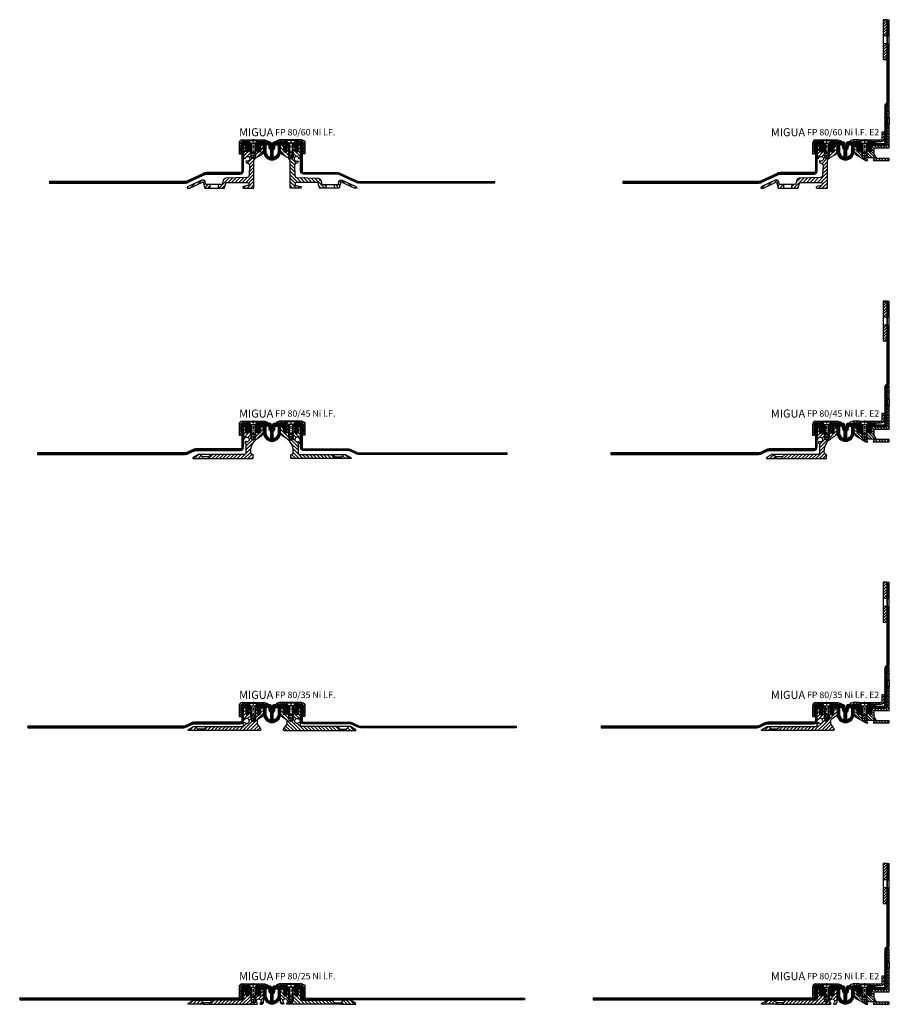
# Model space of a CAD drawing. Units: millimetres. Extents: x 0 to 2400, y 16 to 2401.
# Drawn here: x 0 to 1083, y 65 to 1290 of the extents above; entities that cross this region are included whole.
import ezdxf

# ---------------------------------------------------------------- set-up
doc = ezdxf.new("R2010")
doc.units = ezdxf.units.MM
doc.linetypes.add('CENTER', pattern=[7, 4, -1, 1, -1])
doc.layers.add('AM_0', color=7, linetype='Continuous', lineweight=50)
doc.layers.add('GEOMETRIE', color=4, linetype='Continuous')
doc.layers.add('SCHRAFFUR', color=3, linetype='Continuous')
doc.styles.add('ISO 8', font='iso8.shx', dxfattribs={"oblique": 15})
doc.styles.add('MIGUA', font='iso8.shx')
pattern_1 = [(45, (0, 0), (-2.20971, 2.20971), [])]

# ---------------------------------------------------------------- blocks, each defined once
blk = doc.blocks.new('Profilbezeichnung')
at = {"layer": 'AM_0', "style": 'MIGUA'}
blk.add_text('MIGUA', height=10, dxfattribs=at).set_placement((0, 4.5))
at = {"layer": 'AM_0', "style": 'ISO 8', "oblique": 15}
blk.add_attdef('PROFFILBEZEICHNUNG', (45, 5.5), '', height=8, dxfattribs=at)
blk = doc.blocks.new('M6X16')
at = {"layer": 'GEOMETRIE'}
for p, q in [((-7, 0), (7, 0)), ((-6, -0.5), (6, -0.5)), ((-6, -0.5), (-6, -1)), ((-6, -1), (6, -1)), ((-3, -4), (-6, -1)), ((-3, -15.5), (-3, -4)), ((-3, -4), (3, -4)), ((3, -4), (6, -1)), ((3, -15.5), (3, -4)), ((6, -0.5), (6, -1)), ((-3, -15.5), (3, -15.5))]:
    blk.add_line(p, q, dxfattribs=at)
at = {"layer": 'SCHRAFFUR', "linetype": 'CENTER'}
blk.add_line((0, 0.9), (0, -24.3), dxfattribs=at)
at = {"layer": 'SCHRAFFUR'}
for p, q in [((-2, -4), (-2, -16.5)), ((2, -4), (2, -16.5)), ((-3, -15.5), (-3, -19.5)), ((-3, -19.5), (3, -19.5)), ((-3, -19.5), (-2, -22.5)), ((-2, -16.5), (2, -16.5)), ((-2, -22.5), (2, -22.5)), ((3, -19.5), (2, -22.5)), ((3, -15.5), (3, -19.5))]:
    blk.add_line(p, q, dxfattribs=at)
blk = doc.blocks.new('NI-Kappe')
at = {"layer": 'SCHRAFFUR'}
h = blk.add_hatch(dxfattribs=at)
h.set_pattern_fill('ANSI31', color=256, scale=15, style=0)
h.set_pattern_definition([(45, (0, 0), (-1.325825, 1.325825), [])])
h.paths.add_polyline_path([(-23, 6.5), (-25.5, 4), (-16.3, 4), (-12.6, 3), (-12, 5.4), (-16, 6.5)])
h.paths.add_polyline_path([(-34.5, 4), (-37, 6.5), (-43.5, 6.5, 0.414214), (-47.5, 2.5), (-47.5, -11), (-45, -11), (-45, 2.5, -0.414214), (-43.5, 4)])
at = {"layer": 'GEOMETRIE'}
for p, q in [((-47.5, 2.5), (-47.5, -11)), ((-45, 2.5), (-45, -11)), ((-43.5, 6.5), (-37, 6.5)), ((-43.5, 4), (-34.5, 4)), ((-34.5, 4), (-37, 6.5)), ((-25.5, 4), (-23, 6.5)), ((-25.5, 4), (-16.3, 4)), ((-23, 6.5), (-16, 6.5)), ((-16.3, 4), (-12.6, 3)), ((-16, 6.5), (-12, 5.4)), ((-12, 5.4), (-12.6, 3)), ((-47.5, -11), (-45, -11))]:
    blk.add_line(p, q, dxfattribs=at)
for radius in [4, 1.5]:
    blk.add_arc((-43.5, 2.5), radius, 90, 180, dxfattribs=at)
blk = doc.blocks.new('*X5')
at = {"color": 0}
for p, q in [((218.1, 122.7), (218.8, 123.4)), ((178.4, 111.2), (180, 112.8)), ((181.3, 110.5), (184.1, 113.4)), ((185.1, 110.9), (187.6, 113.4)), ((188.7, 110.9), (190.1, 112.4)), ((202.8, 110.9), (205.3, 113.4)), ((206.3, 110.9), (208.8, 113.4)), ((209.9, 110.9), (212.4, 113.4)), ((213.4, 110.9), (215.9, 113.4)), ((216.9, 110.9), (220.6, 114.6)), ((218.1, 119.1), (220.6, 121.6)), ((218.1, 115.6), (220.6, 118.1))]:
    blk.add_line(p, q, dxfattribs=at)
blk = doc.blocks.new('NI-Kappe E2')
at = {"layer": 'GEOMETRIE'}
blk.add_lwpolyline([(29.5, 4), (13.5, 4), (16, 6.5), (29.5, 6.5, 0.414214), (31, 8), (31, 16.5), (33.5, 16.5), (33.5, 8, -0.414214)], format="xyb", close=True, dxfattribs=at)
blk.add_lwpolyline([(-8.4, 3), (-4.7, 4), (4.5, 4), (2, 6.5), (-5, 6.5), (-9, 5.4)], close=True, dxfattribs=at)
at = {"layer": 'SCHRAFFUR'}
blk.add_blockref('*X5', (-187.1, -106.9), dxfattribs=at)
blk = doc.blocks.new('E2 TP')
at = {"layer": 'SCHRAFFUR'}
h = blk.add_hatch(dxfattribs=at)
h.set_pattern_fill('ANSI31', color=256, scale=20, angle=90, style=0)
h.set_pattern_definition([(135, (-1759.533, -600.4057), (-1.767767, -1.767767), [])])
h.paths.add_polyline_path([(17.3, -11.4, -0.131652), (17, -10.4), (17, -5, -0.414214), (18.5, -3.5), (36, -3.5), (36, 26), (33.9, 26), (32.9, 25), (32.9, 1, -0.414214), (30.9, -1), (18, -1, -0.414214), (17, 0), (17, 0), (14, 0), (14, -7, -1), (10, -7), (10, 0), (8, 0), (8, -9), (8, -13), (7, -16), (5, -17.2), (5, -18), (6.8, -19), (9.3, -19), (7.7, -16.2, -0.57735), (8.1, -15.5), (16.9, -15.5, -0.57735), (17.3, -16.2), (15.8, -19), (36, -19), (36, -16.5), (21.4, -16.5, -0.267949), (19.7, -15.5)])
h.paths.add_polyline_path([(2, -9), (2, 0), (0, 0), (0, -7, -1), (-4, -7), (-4, 0), (-6, 0, 0.414214), (-8, -2), (-8, -7, 0.267949), (-5, -12.2), (5, -18), (5, -17.2), (3, -16), (2, -13)])
h.paths.add_polyline_path([(36, 50), (35.9, 50, 0.414214), (32.9, 47), (32.9, 35), (33.9, 34), (36, 34)])
at = {"layer": 'GEOMETRIE'}
blk.add_line((36, 50), (36, 50), dxfattribs=at)
blk.add_line((36, 50), (36, 50), dxfattribs=at)
at = {"layer": 'GEOMETRIE', "color": 4}
for p, q in [((32.9, 35), (32.9, 25)), ((33.9, 34), (33.9, 26)), ((36, 34), (36, 26))]:
    blk.add_line(p, q, dxfattribs=at)
at = {"layer": 'GEOMETRIE'}
for points in [[(32.9, 35), (33.9, 34), (36, 34), (36, 50), (35.9, 50, 0.414214), (32.9, 47)], [(-4, -7), (-4, 0), (-6, 0, 0.414214), (-8, -2), (-8, -7, 0.267949), (-5, -12.2), (6.8, -19), (9.3, -19), (7.7, -16.2, -0.57735), (8.1, -15.5), (16.9, -15.5, -0.57735), (17.3, -16.2), (15.8, -19), (36, -19), (36, -16.5), (21.4, -16.5, -0.267949), (19.7, -15.5), (17.3, -11.4, -0.131652), (17, -10.4), (17, -5, -0.414214), (18.5, -3.5), (36, -3.5), (36, 26), (33.9, 26), (32.9, 25), (32.9, 1, -0.414214), (30.9, -1), (18, -1, -0.414214), (17, 0), (17, 0), (14, 0), (14, -7, -1), (10, -7), (10, 0), (8, 0), (8, -9), (7, -10), (7, -16), (5, -17.2), (3, -16), (3, -10), (2, -9), (2, 0), (0, 0), (0, -7, -1)]]:
    blk.add_lwpolyline(points, format="xyb", close=True, dxfattribs=at)
blk = doc.blocks.new('FP 80 Einlage')
at = {"layer": 'SCHRAFFUR'}
h = blk.add_hatch(dxfattribs=at)
h.set_pattern_fill('NET', color=256, scale=8, angle=45, style=0)
h.set_pattern_definition([(45, (-1102.533, -600.4057), (-0.7071068, 0.7071068), []), (135, (-1102.533, -600.4057), (-0.7071068, -0.7071068), [])])
h.paths.add_polyline_path([(25, -8), (25, -1.5), (25, -1, -0.414214), (26, 0), (29, 0), (29, -1.5), (29.5, -3.4), (29, -3.4), (29, -3.8), (29.5, -5.7), (29, -5.7), (29, -6), (29.7, -7.3, 0.267949), (31, -8, 0.267949), (32.3, -7.3), (33, -6), (33, -5.7), (32.5, -5.7), (33, -3.8), (33, -3.4), (32.5, -3.4), (33, -1.5), (33, 0), (35, 0), (35, 2.5), (33.5, 4), (24.3, 4), (20.6, 3), (20.3, 4.5), (16.7, 3.5, 0.324067), (15.2, 1.7), (15, -2, -0.946037), (14, -2), (13.8, 1.7, 0.324067), (12.3, 3.5), (8.7, 4.5), (8.4, 3), (4.7, 4), (-4.5, 4), (-6, 2.5), (-6, 0), (-4, 0), (-4, -1.5), (-3.5, -3.4), (-4, -3.4), (-4, -3.8), (-3.5, -5.7), (-4, -5.7), (-4, -6), (-3.3, -7.3, 0.267949), (-2, -8, 0.267949), (-0.7, -7.3), (0, -6), (0, -5.7), (-0.5, -5.7), (0, -3.8), (0, -3.4), (-0.5, -3.4), (0, -1.5), (0, 0), (2.5, 0), (3, 0, -0.414214), (4, -1), (4, -8, 1)])
h.paths.add_polyline_path([(12.4, -15.2, -0.331679), (7, -8), (7, -5.5), (7, -3.7), (7, -0.4, -0.4883), (7.6, 0.1), (9.6, 0.1, -0.272434), (10.5, -0.4, -0.141515), (11, -2.6, 0.282862), (12.8, -5.9, -0.267949), (13, -6.3), (13, -14.7, -0.501863)], flags=16)
h.paths.add_polyline_path([(16, -14.7), (16, -6.3, -0.267949), (16.3, -5.9, 0.282862), (18, -2.6, -0.141515), (18.5, -0.4, -0.272434), (19.4, 0.1), (21.4, 0.1, -0.4883), (22, -0.4), (22, -3.7), (22, -5.5), (22, -8, -0.331679), (16.6, -15.2, -0.501863)], flags=16)
h.paths.add_polyline_path([(-13.5, 4), (-22.5, 4, 0.085164), (-23, 3.9), (-23, 2.2), (-14, 2.2), (-13.8, 2.2), (-13.8, 2), (-13.8, 0), (-12, 0), (-12, 2.5)])
h.paths.add_polyline_path([(52, 3.9, 0.085164), (51.5, 4), (42.5, 4), (41, 2.5), (41, 0), (42.8, 0), (42.8, 2), (42.8, 2.2), (43, 2.2), (52, 2.2)])
at = {"layer": 'GEOMETRIE'}
for points in [[(-13.5, 4), (-23, 4), (-23, 2.2), (-14, 2.2), (-13.8, 2.2), (-13.8, 2), (-13.8, 0), (-12, 0), (-12, 2.5)], [(42.5, 4), (52, 4), (52, 2.2), (43, 2.2), (42.8, 2.2), (42.8, 2), (42.8, 0), (41, 0), (41, 2.5)]]:
    blk.add_lwpolyline(points, close=True, dxfattribs=at)
for points in [[(-6, 2.5), (-6, 0), (-4, 0), (-4, -1.5), (-3.5, -3.4), (-4, -3.4), (-4, -3.8), (-3.5, -5.7), (-4, -5.7), (-4, -6), (-3.3, -7.3, 0.267949), (-2, -8, 0.267949), (-0.7, -7.3), (0, -6), (0, -5.7), (-0.5, -5.7), (0, -3.8), (0, -3.4), (-0.5, -3.4), (0, -1.5), (0, 0), (3, 0, -0.414214), (4, -1), (4, -8, 1), (25, -8), (25, -1, -0.414214), (26, 0), (29, 0), (29, -1.5), (29.5, -3.4), (29, -3.4), (29, -3.8), (29.5, -5.7), (29, -5.7), (29, -6), (29.7, -7.3, 0.267949), (31, -8, 0.267949), (32.3, -7.3), (33, -6), (33, -5.7), (32.5, -5.7), (33, -3.8), (33, -3.4), (32.5, -3.4), (33, -1.5), (33, 0), (35, 0), (35, 2.5), (33.5, 4), (24.3, 4), (20.6, 3), (20.3, 4.5), (16.7, 3.5, 0.324067), (15.2, 1.7), (15, -2, -0.946037), (14, -2), (13.8, 1.7, 0.324067), (12.3, 3.5), (8.7, 4.5), (8.4, 3), (4.7, 4), (-4.5, 4)], [(7, -5.5), (7, -8, 0.331679), (12.4, -15.2, 0.501863), (13, -14.7), (13, -6.3, 0.267949), (12.8, -5.9, -0.282862), (11, -2.6, 0.141515), (10.5, -0.4, 0.272434), (9.6, 0.1), (7.6, 0.1, 0.4883), (7, -0.4), (7, -3.7)], [(22, -5.5), (22, -8, -0.331679), (16.6, -15.2, -0.501863), (16, -14.7), (16, -6.3, -0.267949), (16.3, -5.9, 0.282862), (18, -2.6, -0.141515), (18.5, -0.4, -0.272434), (19.4, 0.1), (21.4, 0.1, -0.4883), (22, -0.4), (22, -3.7)]]:
    blk.add_lwpolyline(points, format="xyb", close=True, dxfattribs=at)
blk = doc.blocks.new('*X16')
at = {"color": 0}
for p, q in [((353.5, 374.7), (355.8, 377)), ((353.5, 371.2), (358.5, 376.2)), ((353.5, 367.6), (358.5, 372.6)), ((353.5, 364.1), (358.5, 369.1)), ((353.5, 360.6), (358.5, 365.6)), ((353.5, 357), (358.5, 362)), ((357, 357), (358.5, 358.5)), ((353.5, 346.4), (354.1, 347)), ((353.5, 342.9), (357.6, 347)), ((353.5, 339.4), (358.5, 344.4)), ((353.5, 335.8), (358.5, 340.8)), ((353.5, 332.3), (358.5, 337.3)), ((353.5, 328.8), (358.5, 333.8)), ((355.3, 327), (358.5, 330.2))]:
    blk.add_line(p, q, dxfattribs=at)
blk = doc.blocks.new('FP XX E2 Flansch')
at = {"layer": 'GEOMETRIE'}
for p, q in [((0, 0), (-5, 0)), ((-5, 0), (-5, -20)), ((0, 0), (0, -20)), ((0, -21), (0, 0)), ((0, -20), (-5, -20)), ((-5, -20), (-5, -30)), ((0, -21), (0, -30)), ((0, -30), (-5, -30)), ((-5, -30), (-5, -50)), ((0, -30), (0, -50)), ((0, -50), (-5, -50))]:
    blk.add_line(p, q, dxfattribs=at)
at = {"layer": 'SCHRAFFUR'}
blk.add_blockref('*X16', (-358.5, -377), dxfattribs=at)
blk = doc.blocks.new('FP XX E2 Folie')
at = {"layer": 'SCHRAFFUR'}
h = blk.add_hatch(dxfattribs=at)
h.set_pattern_fill('ANSI37', color=256, scale=8, style=0)
h.set_pattern_definition([(45, (-449.6034, -188.7632), (-0.7071068, 0.7071068), []), (135, (-449.6034, -188.7632), (-0.7071068, -0.7071068), [])])
h.paths.add_polyline_path([(19.5, 136), (22, 136), (22, 156), (19.5, 156)])
edge = h.paths.add_edge_path()
edge.add_line((22, 126), (19.5, 126))
edge.add_line((19.5, 126), (19.5, 53.4))
edge.add_line((19.5, 53.4), (17.2, 51.1))
edge.add_arc((19.3, 48.9), 3, 135, 180)
edge.add_line((16.3, 48.9), (16.3, 2.8))
edge.add_arc((15.3, 2.8), 1, -90, 0, ccw=False)
edge.add_line((15.3, 1.8), (-3.8, 1.8))
edge.add_line((-3.8, 1.8), (-3.8, 0))
edge.add_line((-3.8, 0), (-4, 0))
edge.add_line((-4, 0), (-4, -1.5))
edge.add_line((-4, -1.5), (-3, -3.4))
edge.add_line((-3, -3.4), (-4, -3.4))
edge.add_line((-4, -3.4), (-4, -3.8))
edge.add_line((-4, -3.8), (-3, -5.7))
edge.add_line((-3, -5.7), (-4, -5.7))
edge.add_line((-4, -5.7), (-4, -6))
edge.add_line((-4, -6), (-3.3, -7.2))
edge.add_arc((-2, -6.5), 1.5, 210, 330)
edge.add_line((-0.7, -7.2), (0, -6))
edge.add_line((0, -6), (0, -5.7))
edge.add_line((0, -5.7), (-1, -5.7))
edge.add_line((-1, -5.7), (0, -3.8))
edge.add_line((0, -3.8), (0, -3.4))
edge.add_line((0, -3.4), (-1, -3.4))
edge.add_line((-1, -3.4), (0, -1.5))
edge.add_line((0, -1.5), (0, 0))
edge.add_line((0, 0), (15.3, 0))
edge.add_arc((15.3, 3), 3, 270, 360)
edge.add_line((18.3, 3), (18.3, 48.6))
edge.add_line((18.3, 48.6), (21.1, 51.5))
edge.add_arc((19, 53.6), 3, 315, 360)
edge.add_line((22, 53.6), (22, 126))
at = {"layer": 'GEOMETRIE'}
for p, q in [((19.5, 156), (22, 156)), ((19.5, 53.4), (19.5, 156)), ((22, 53.6), (22, 156)), ((19.5, 136), (22, 136)), ((19.5, 126), (22, 126)), ((19.5, 53.4), (17.2, 51.1)), ((21.1, 51.5), (18.3, 48.6)), ((16.3, 48.9), (16.3, 2.8)), ((18.3, 48.6), (18.3, 3)), ((-4, 0), (-3.8, 0)), ((-4, 0), (-4, -1.5)), ((-3.8, 1.8), (15.3, 1.8)), ((-3.8, 0), (-3.8, 1.8)), ((0, 0), (15.3, 0)), ((0, 0), (0, -1.5)), ((-4, -1.5), (-3, -3.4)), ((-4, -3.4), (-4, -3.8)), ((-3, -3.4), (-4, -3.4)), ((-4, -3.8), (-3, -5.7)), ((-3, -5.7), (-4, -5.7)), ((-4, -5.7), (-4, -6)), ((-3.3, -7.2), (-4, -6)), ((0, -1.5), (-1, -3.4)), ((-1, -3.4), (0, -3.4)), ((0, -3.8), (-1, -5.7)), ((-1, -5.7), (0, -5.7)), ((-0.7, -7.2), (0, -6)), ((0, -3.4), (0, -3.8)), ((0, -5.7), (0, -6))]:
    blk.add_line(p, q, dxfattribs=at)
for centre, radius, start, end in [((19.3, 48.9), 3, 135, 180), ((19, 53.6), 3, 315, 0), ((15.3, 3), 3, 270, 0), ((15.3, 2.8), 1, 270, 0), ((-2, -6.5), 1.5, 210, 270), ((-2, -6.5), 1.5, 270, 330)]:
    blk.add_arc(centre, radius, start, end, dxfattribs=at)
blk = doc.blocks.new('FP XX-60 TP')
at = {"layer": 'SCHRAFFUR'}
h = blk.add_hatch(dxfattribs=at)
h.set_pattern_fill('ANSI31', color=256, scale=25, style=0)
h.set_pattern_definition([(45, (91.9454, -1001.9446), (-2.209709, 2.209709), [])])
h.paths.add_polyline_path([(-63.2, -53.5), (-56.7, -53.5), (-56.7, -49.2), (-61.8, -49.2), (-62.7, -45.7, 0.466308), (-66.9, -43.8), (-83.8, -51.7, 0.291473), (-85, -53.5), (-81.8, -53.5), (-65.3, -45.8)])
h.paths.add_polyline_path([(-10, -46.4, -0.905903), (-9.6, -50.3), (-15.2, -51.4, 0.37136), (-16, -52.5, 0.429331), (-15.1, -53.5), (-2, -53.5), (-2, -20.3, -0.267949), (0.5, -15.9), (7, -12.2, 0.267949), (10, -7), (10, -1.5, 0.414214), (8.5, 0), (6, 0), (6, -7, -1), (2, -7), (2, 0), (0, 0), (0, -9), (-1, -10), (-1, -16), (-3, -17.2), (-5, -16), (-5, -10), (-6, -9), (-6, 0), (-8, 0), (-8, -7, -1), (-12, -7), (-12, 0), (-13.5, 0, 0.414214), (-15, -1.5), (-15, -14.7, 0.387711), (-13.2, -16.7, 0.397187), (-13, -16.6, -3.313903), (-11.6, -19.6, 0.445326), (-11.8, -19.6, 0.529137), (-10.2, -22.5, -0.409833), (-7.4, -25.6), (-8, -37.5, -0.388879), (-10.9, -40.4), (-37.4, -41.3, 0.329751), (-40.2, -43.5), (-41.7, -49.2), (-46.7, -49.2), (-46.7, -53.5), (-38.6, -53.5), (-37.7, -50.2, 1), (-37.5, -49.6), (-36.9, -47.1, -0.339454), (-35.9, -46.4)])
at = {"layer": 'GEOMETRIE'}
for p, q in [((-56.7, -49.2), (-56.7, -53.5)), ((-46.7, -49.2), (-46.7, -53.5))]:
    blk.add_line(p, q, dxfattribs=at)
blk.add_lwpolyline([(-2, -20.3, -0.267949), (0.5, -15.9), (7, -12.2, 0.267949), (10, -7), (10, -1.5, 0.414214), (8.5, 0), (6, 0), (6, -7, -1), (2, -7), (2, 0), (0, 0), (0, -9), (-1, -10), (-1, -16), (-3, -17.2), (-5, -16), (-5, -10), (-6, -9), (-6, 0), (-8, 0), (-8, -7, -1), (-12, -7), (-12, 0), (-13.5, 0, 0.414214), (-15, -1.5), (-15, -14.7, 0.387711), (-13.2, -16.7, 0.397187), (-13, -16.6, -3.313903), (-11.6, -19.6, 0.445326), (-11.8, -19.6, 0.529137), (-10.2, -22.5, -0.409833), (-7.4, -25.6), (-8, -37.5, -0.388879), (-10.9, -40.4), (-37.4, -41.3, 0.329751), (-40.2, -43.5), (-41.7, -49.2), (-61.8, -49.2), (-62.7, -45.7, 0.466308), (-66.9, -43.8), (-83.8, -51.7, 0.291473), (-85, -53.5), (-81.8, -53.5), (-65.3, -45.8), (-63.2, -53.5), (-38.6, -53.5), (-37.7, -50.2, 1), (-37.5, -49.6), (-36.9, -47.1, -0.339454), (-35.9, -46.4), (-10, -46.4, -0.905903), (-9.6, -50.3), (-15.2, -51.4, 0.37136), (-16, -52.5, 0.429331), (-15.1, -53.5), (-2, -53.5)], format="xyb", close=True, dxfattribs=at)
blk = doc.blocks.new('FP XX-60 l.F.')
at = {"layer": 'SCHRAFFUR'}
h = blk.add_hatch(dxfattribs=at)
h.set_pattern_fill('ANSI37', color=256, scale=0.3, style=0)
h.set_pattern_definition([(45, (-72.9999, -1841.785), (-0.6735192, 0.6735192), []), (135, (-72.9999, -1841.785), (-0.6735192, -0.6735192), [])])
h.paths.add_polyline_path([(-3, -32.1), (-3, -1.5, -0.414214), (-1.5, 0), (0, 0), (0, 0), (0, -0.1), (0, -0.4), (0.7, -1.9, -0.739961), (0.3, -2.2), (0, -2.1), (0, -3.4), (0.7, -4.9, -0.741154), (0.3, -5.2), (0, -5.1), (0, -6.3), (0.5, -7.1, 0.584243), (3.5, -7.1), (4, -6.3), (4, -5.1), (3.7, -5.2, -0.741154), (3.3, -4.9), (4, -3.4), (4, -2.1), (3.7, -2.2, -0.739961), (3.3, -1.9), (4, -0.4), (4, 0), (4, 2), (-5, 2), (-5, -11.7), (-5, -32.1, -0.414214), (-7, -34.1), (-47.7, -34.1, 0.109518), (-52.7, -35.2), (-72.5, -44.5, -0.109518), (-76.8, -45.4), (-244.6, -45.4), (-244.6, -47.4), (-76.8, -47.4, 0.109518), (-71.7, -46.3), (-51.9, -37, -0.109518), (-47.7, -36.1), (-43.6, -36.1), (-7, -36.1, 0.414214)])
at = {"layer": 'GEOMETRIE'}
blk.add_lwpolyline([(-3, -32.1), (-3, -1.5, -0.414214), (-1.5, 0), (0, 0), (0, -0.4), (0.7, -1.9, -0.739961), (0.3, -2.2), (0, -2.1), (0, -3.4), (0.7, -4.9, -0.741154), (0.3, -5.2), (0, -5.1), (0, -6.3), (0.5, -7.1, 0.584243), (3.5, -7.1), (4, -6.3), (4, -5.1), (3.7, -5.2, -0.741154), (3.3, -4.9), (4, -3.4), (4, -2.1), (3.7, -2.2, -0.739961), (3.3, -1.9), (4, -0.4), (4, 0), (4, 2), (-5, 2), (-5, -11.7), (-5, -32.1, -0.414214), (-7, -34.1), (-47.7, -34.1, 0.109518), (-52.7, -35.2), (-72.5, -44.5, -0.109518), (-76.8, -45.4), (-244.6, -45.4), (-244.6, -47.4), (-76.8, -47.4, 0.109518), (-71.7, -46.3), (-51.9, -37, -0.109518), (-47.7, -36.1), (-43.6, -36.1), (-7, -36.1, 0.414214)], format="xyb", close=True, dxfattribs=at)
blk = doc.blocks.new('FP 80-60 Ni l.F. E2')
for name, p in [('FP XX E2 Folie', (32.5, 2)), ('FP XX E2 Flansch', (52, 158)), ('FP XX-60 l.F.', (-32.5, 2)), ('FP XX-60 TP', (-20.5, 2))]:
    blk.add_blockref(name, p)
blk.add_blockref('Profilbezeichnung', (-92.9, 8.5)).add_auto_attribs({'PROFFILBEZEICHNUNG': 'FP 80/60 Ni l.F. E2'})
at = {"layer": 'GEOMETRIE'}
for name, p in [('E2 TP', (18.5, 2)), ('NI-Kappe E2', (14.5, 2)), ('NI-Kappe', (6.5, 2)), ('FP 80 Einlage', (-14.5, 2)), ('M6X16', (-23.5, 8.5)), ('M6X16', (23.5, 8.5))]:
    blk.add_blockref(name, p, dxfattribs=at)
blk = doc.blocks.new('FP 80-60 Ni l.F.')
blk.add_blockref('Profilbezeichnung', (-41, 8.5)).add_auto_attribs({'PROFFILBEZEICHNUNG': 'FP 80/60 Ni l.F.'})
for name, p in [('FP XX-60 l.F.', (-32.5, 2)), ('FP XX-60 TP', (-20.5, 2))]:
    blk.add_blockref(name, p)
at = {"xscale": -1}
for name, p in [('FP XX-60 TP', (20.5, 2)), ('FP XX-60 l.F.', (32.5, 2))]:
    blk.add_blockref(name, p, dxfattribs=at)
at = {"layer": 'GEOMETRIE'}
for name, p in [('NI-Kappe', (6.5, 2)), ('FP 80 Einlage', (-14.5, 2)), ('M6X16', (-23.5, 8.5))]:
    blk.add_blockref(name, p, dxfattribs=at)
at = {"layer": 'GEOMETRIE', "xscale": -1}
for name, p in [('NI-Kappe', (-6.5, 2)), ('M6X16', (23.5, 8.5))]:
    blk.add_blockref(name, p, dxfattribs=at)
blk = doc.blocks.new('FP XX-45 TP')
at = {"layer": 'SCHRAFFUR'}
h = blk.add_hatch(dxfattribs=at)
h.set_pattern_fill('ANSI31', color=256, scale=25, style=0)
h.set_pattern_definition([(45, (18.4865, -590.7008), (-2.209709, 2.209709), [])])
h.paths.add_polyline_path([(-68, -38), (-71, -35), (-73.1, -35), (-80, -39), (-80, -40), (-68, -40)])
edge = h.paths.add_edge_path()
edge.add_line((-2, 0), (-2, -9))
edge.add_line((-2, -9), (-3, -10))
edge.add_line((-3, -10), (-3, -16))
edge.add_line((-3, -16), (-5, -17.2))
edge.add_line((-5, -17.2), (-7, -16))
edge.add_line((-7, -16), (-7, -10))
edge.add_line((-7, -10), (-8, -9))
edge.add_line((-8, -9), (-8, 0))
edge.add_line((-8, 0), (-9.9, 0))
edge.add_arc((-9.5, -0.3), 0.5, 138.7001, 180)
edge.add_line((-10, -0.3), (-10, -6.8))
edge.add_arc((-12, -6.8), 2, -180, 0, ccw=False)
edge.add_line((-14, -6.8), (-14, -0.3))
edge.add_arc((-14.2, -0.3), 0.2, 360, 450)
edge.add_line((-14.2, -0.1), (-16.5, -0.1))
edge.add_arc((-16.5, -0.6), 0.5, 90, 180)
edge.add_line((-17, -0.6), (-17, -15.6))
edge.add_arc((-16.5, -15.6), 0.5, 180, 264.9886)
edge.add_line((-16.5, -16.1), (-16.2, -16.1))
edge.add_arc((-16.2, -15.9), 0.2, 264.9886, 351.4053)
edge.add_arc((-13, -16.4), 3, -121.4281, 171.4053, ccw=False)
edge.add_arc((-14.7, -19.1), 0.2, 58.5719, 144.9886)
edge.add_line((-14.8, -19), (-15, -19.2))
edge.add_arc((-13.7, -20), 1.5, 144.9886, 229.6036)
edge.add_arc((-16, -22.7), 2, 0, 49.6036, ccw=False)
edge.add_line((-14, -22.7), (-14, -33))
edge.add_arc((-16, -33), 2, -89.9994, 0, ccw=False)
edge.add_line((-16, -35), (-57, -35))
edge.add_line((-57, -35), (-60, -38))
edge.add_line((-60, -38), (-60, -40))
edge.add_line((-60, -40), (-5.5, -40))
edge.add_arc((-5.5, -39.5), 0.5, 270, 360)
edge.add_line((-5, -39.5), (-5, -36.7))
edge.add_arc((-5, -36.4), 0.3, 268.8269, 451.1731)
edge.add_line((-5, -36.1), (-5, -35.5))
edge.add_arc((-5.5, -35.5), 0.5, 0, 81.7789)
edge.add_arc((-5, -32), 3, 180, 261.7789, ccw=False)
edge.add_line((-8, -32), (-8, -31.1))
edge.add_arc((12, -31.1), 20, 120, 180, ccw=False)
edge.add_line((2, -13.8), (5, -12))
edge.add_arc((2, -6.8), 6, 300, 360)
edge.add_line((8, -6.8), (8, -1.5))
edge.add_arc((6.5, -1.5), 1.5, 0, 65.9983)
edge.add_line((7.1, -0.1), (4.2, -0.1))
edge.add_arc((4.2, -0.3), 0.2, 90, 180)
edge.add_line((4, -0.3), (4, -6.8))
edge.add_arc((2, -6.8), 2, -180, 0, ccw=False)
edge.add_line((0, -6.8), (0, -0.3))
edge.add_arc((-0.5, -0.3), 0.5, 0, 41.2999)
edge.add_line((-0.1, 0), (-2, 0))
at = {"layer": 'GEOMETRIE'}
for p, q in [((-71, -35), (-68, -38)), ((-57, -35), (-60, -38)), ((-68, -40), (-68, -38)), ((-60, -38), (-68, -38)), ((-60, -40), (-60, -38))]:
    blk.add_line(p, q, dxfattribs=at)
blk.add_lwpolyline([(2, -13.8), (5, -12, 0.267949), (8, -6.8), (8, -1.5, 0.414214), (6.5, 0), (4, 0), (4, -6.8, -1), (0, -6.8), (0, 0), (-2, 0), (-2, -9), (-3, -10), (-3, -16), (-5, -17.2), (-7, -16), (-7, -10), (-8, -9), (-8, 0), (-10, 0), (-10, -6.8, -1), (-14, -6.8), (-14, 0), (-15.5, 0, 0.414214), (-17, -1.5), (-17, -15.6, 0.388821), (-16.5, -16.1), (-16.2, -16.1, 0.396012), (-16, -15.9, -3.313903), (-14.6, -18.9, 0.396012), (-14.8, -19), (-15, -19.2, 0.386946), (-14.7, -21.2, -0.219881), (-14, -22.7), (-14, -33, -0.414211), (-16, -35), (-73.1, -35), (-80, -39), (-80, -40), (-5.5, -40, 0.414214), (-5, -39.5), (-5, -36.7, 1.020687), (-5, -36.1), (-5, -35.5, 0.372785), (-5.4, -35, -0.372785), (-8, -32), (-8, -31.1, -0.267949)], format="xyb", close=True, dxfattribs=at)
blk = doc.blocks.new('FP XX-45 l.F.')
at = {"layer": 'SCHRAFFUR'}
h = blk.add_hatch(dxfattribs=at)
h.set_pattern_fill('ANSI37', color=256, scale=0.3, style=0)
h.set_pattern_definition([(45, (-73, -1491.785), (-0.6735192, 0.6735192), []), (135, (-73, -1491.785), (-0.6735192, -0.6735192), [])])
h.paths.add_polyline_path([(-71.7, -33.9), (-65.4, -30.9, -0.109518), (-61.2, -30), (-7, -30, 0.414959), (-3, -26), (-3, -1.5, -0.414214), (-1.5, 0), (0, 0), (0, -0.4), (0.7, -1.9, -0.739961), (0.3, -2.2), (0, -2.1), (0, -3.4), (0.7, -4.9, -0.741154), (0.3, -5.2), (0, -5.1), (0, -6.3), (0.5, -7.1, 0.584243), (3.5, -7.1), (4, -6.3), (4, -5.1), (3.7, -5.2, -0.741154), (3.3, -4.9), (4, -3.4), (4, -2.1), (3.7, -2.2, -0.739961), (3.3, -1.9), (4, -0.4), (4, 0), (4, 2), (-5, 2), (-5, -11.7), (-5, -26, -0.415268), (-7, -28), (-61.6, -28, 0.109518), (-65.8, -28.9), (-72.5, -32.1, -0.109518), (-76.8, -33), (-259.6, -33), (-259.6, -35), (-76.8, -35, 0.109518)])
at = {"layer": 'GEOMETRIE'}
blk.add_lwpolyline([(-3, -26), (-3, -1.5, -0.414214), (-1.5, 0), (0, 0), (0, -0.4), (0.7, -1.9, -0.739961), (0.3, -2.2), (0, -2.1), (0, -3.4), (0.7, -4.9, -0.741154), (0.3, -5.2), (0, -5.1), (0, -6.3), (0.5, -7.1, 0.584243), (3.5, -7.1), (4, -6.3), (4, -5.1), (3.7, -5.2, -0.741154), (3.3, -4.9), (4, -3.4), (4, -2.1), (3.7, -2.2, -0.739961), (3.3, -1.9), (4, -0.4), (4, 0), (4, 2), (-5, 2), (-5, -11.7), (-5, -26, -0.415268), (-7, -28), (-61.6, -28, 0.109518), (-65.8, -28.9), (-72.5, -32.1, -0.109518), (-76.8, -33), (-259.6, -33), (-259.6, -35), (-76.8, -35, 0.109518), (-71.7, -33.9), (-65.4, -30.9, -0.109518), (-61.2, -30), (-7, -30, 0.414959)], format="xyb", close=True, dxfattribs=at)
blk = doc.blocks.new('FP 80-45 Ni l.F. E2')
for name, p in [('FP XX E2 Folie', (32.5, 2)), ('FP XX E2 Flansch', (52, 158)), ('FP XX-45 l.F.', (-32.5, 2)), ('FP XX-45 TP', (-18.5, 2))]:
    blk.add_blockref(name, p)
blk.add_blockref('Profilbezeichnung', (-92.9, 8.5)).add_auto_attribs({'PROFFILBEZEICHNUNG': 'FP 80/45 Ni l.F. E2'})
at = {"layer": 'GEOMETRIE'}
for name, p in [('E2 TP', (18.5, 2)), ('NI-Kappe E2', (14.5, 2)), ('NI-Kappe', (6.5, 2)), ('FP 80 Einlage', (-14.5, 2)), ('M6X16', (-23.5, 8.5)), ('M6X16', (23.5, 8.5))]:
    blk.add_blockref(name, p, dxfattribs=at)
blk = doc.blocks.new('FP 80-45 Ni l.F.')
blk.add_blockref('Profilbezeichnung', (-41, 8.5)).add_auto_attribs({'PROFFILBEZEICHNUNG': 'FP 80/45 Ni l.F.'})
for name, p in [('FP XX-45 l.F.', (-32.5, 2)), ('FP XX-45 TP', (-18.5, 2))]:
    blk.add_blockref(name, p)
at = {"xscale": -1}
for name, p in [('FP XX-45 TP', (18.5, 2)), ('FP XX-45 l.F.', (32.5, 2))]:
    blk.add_blockref(name, p, dxfattribs=at)
at = {"layer": 'GEOMETRIE'}
for name, p in [('NI-Kappe', (6.5, 2)), ('FP 80 Einlage', (-14.5, 2)), ('M6X16', (-23.5, 8.5))]:
    blk.add_blockref(name, p, dxfattribs=at)
at = {"layer": 'GEOMETRIE', "xscale": -1}
for name, p in [('NI-Kappe', (-6.5, 2)), ('M6X16', (23.5, 8.5))]:
    blk.add_blockref(name, p, dxfattribs=at)
blk = doc.blocks.new('FP XX-35 TP')
at = {"layer": 'SCHRAFFUR'}
h = blk.add_hatch(dxfattribs=at)
h.set_pattern_fill('ANSI31', color=256, scale=25, style=0)
h.set_pattern_definition(pattern_1)
h.paths.add_polyline_path([(-86, -27.5), (-86, -28.5), (-74, -28.5), (-74, -26.5), (-77, -23.5), (-79.1, -23.5)])
h.paths.add_polyline_path([(3, -28.5, 0.668904), (4.1, -25.9), (3.3, -24.9, 1), (2.9, -24.4), (0.3, -20.9, -0.16286), (0, -20), (0, -16, -0.249328), (0.7, -14.7), (7.3, -10.2, 0.249328), (8, -9), (8, -1.5, 0.414214), (6.5, 0), (4, 0), (4, -7, -1), (0, -7), (0, 0), (-2, 0), (-2, -9), (-3, -10), (-3, -16), (-5, -17.2), (-7, -16), (-7, -10), (-8, -9), (-8, 0), (-10, 0), (-10, -7, -1), (-14, -7), (-14, 0), (-15.5, 0, 0.412371), (-17, -1.5), (-17, -14.1, 0.267949), (-16.9, -14.2), (-15.8, -14.9, 0.396012), (-15.5, -14.8, -3.313903), (-15.5, -18.2, 0.396012), (-15.8, -18.1), (-16.9, -18.7, 0.267949), (-17, -18.9), (-17, -22, -0.414214), (-18.5, -23.5), (-63, -23.5), (-66, -26.5), (-66, -28.5)])
at = {"layer": 'GEOMETRIE'}
for p, q in [((-77, -23.5), (-74, -26.5)), ((-63, -23.5), (-66, -26.5)), ((-74, -28.5), (-74, -26.5)), ((-66, -26.5), (-74, -26.5)), ((-66, -28.5), (-66, -26.5))]:
    blk.add_line(p, q, dxfattribs=at)
blk.add_lwpolyline([(-86, -27.5), (-79.1, -23.5), (-18.5, -23.5, 0.414214), (-17, -22), (-17, -18.9, -0.267949), (-16.9, -18.7), (-15.8, -18.1, -0.396012), (-15.5, -18.2, 3.313903), (-15.5, -14.8, -0.396012), (-15.8, -14.9), (-16.9, -14.2, -0.267949), (-17, -14.1), (-17, -1.5, -0.416059), (-15.5, 0), (-14, 0), (-14, -7, 1), (-10, -7), (-10, 0), (-8, 0), (-8, -9), (-7, -10), (-7, -16), (-5, -17.2), (-3, -16), (-3, -10), (-2, -9), (-2, 0), (0, 0), (0, -7, 1), (4, -7), (4, 0), (6.5, 0, -0.414214), (8, -1.5), (8, -9, -0.249328), (7.3, -10.2), (0.7, -14.7, 0.249328), (0, -16), (0, -20, 0.16286), (0.3, -20.9), (2.9, -24.4, -1), (3.3, -24.9), (4.1, -25.9, -0.668904), (3, -28.5), (-86, -28.5)], format="xyb", close=True, dxfattribs=at)
blk = doc.blocks.new('FP XX-35 l.F.')
at = {"layer": 'SCHRAFFUR'}
h = blk.add_hatch(dxfattribs=at)
h.set_pattern_fill('ANSI37', color=256, scale=0.3, style=0)
h.set_pattern_definition([(45, (-48, -1141.7811), (-0.6735192, 0.6735192), []), (135, (-48, -1141.7811), (-0.6735192, -0.6735192), [])])
h.paths.add_polyline_path([(-7, -20, 0.413468), (-3, -16), (-3, -1.5, -0.414214), (-1.5, 0), (0, 0), (0, -0.4), (0.7, -1.9, -0.739961), (0.3, -2.2), (0, -2.1), (0, -3.4), (0.7, -4.9, -0.741154), (0.3, -5.2), (0, -5.1), (0, -6.3), (0.5, -7.1, 0.584243), (3.5, -7.1), (4, -6.3), (4, -5.1), (3.7, -5.2, -0.741154), (3.3, -4.9), (4, -3.4), (4, -2.1), (3.7, -2.2, -0.739961), (3.3, -1.9), (4, -0.4), (4, 0), (4, 2), (-5, 2), (-5, -11.7), (-5, -16, -0.415268), (-7, -18), (-63.6, -18, 0.109518), (-67.8, -18.9), (-74.5, -22.1, -0.109518), (-78.8, -23), (-271.6, -23), (-271.6, -25), (-78.8, -25, 0.109518), (-73.7, -23.9), (-67.4, -20.9, -0.109518), (-63.2, -20)])
at = {"layer": 'GEOMETRIE'}
blk.add_lwpolyline([(-73.7, -23.9), (-67.4, -20.9, -0.109518), (-63.2, -20), (-7, -20, 0.413468), (-3, -16), (-3, -1.5, -0.414214), (-1.5, 0), (0, 0), (0, -0.4), (0.7, -1.9, -0.739961), (0.3, -2.2), (0, -2.1), (0, -3.4), (0.7, -4.9, -0.741154), (0.3, -5.2), (0, -5.1), (0, -6.3), (0.5, -7.1, 0.584243), (3.5, -7.1), (4, -6.3), (4, -5.1), (3.7, -5.2, -0.741154), (3.3, -4.9), (4, -3.4), (4, -2.1), (3.7, -2.2, -0.739961), (3.3, -1.9), (4, -0.4), (4, 0), (4, 2), (-5, 2), (-5, -11.7), (-5, -16, -0.415268), (-7, -18), (-63.6, -18, 0.109518), (-67.8, -18.9), (-74.5, -22.1, -0.109518), (-78.8, -23), (-271.6, -23), (-271.6, -25), (-78.8, -25, 0.109518)], format="xyb", close=True, dxfattribs=at)
blk = doc.blocks.new('FP 80-35 Ni l.F. E2')
for name, p in [('FP XX E2 Folie', (32.5, 2)), ('FP XX E2 Flansch', (52, 158)), ('FP XX-35 l.F.', (-32.5, 2)), ('FP XX-35 TP', (-18.5, 2))]:
    blk.add_blockref(name, p)
blk.add_blockref('Profilbezeichnung', (-92.9, 8.5)).add_auto_attribs({'PROFFILBEZEICHNUNG': 'FP 80/35 Ni l.F. E2'})
at = {"layer": 'GEOMETRIE'}
for name, p in [('E2 TP', (18.5, 2)), ('NI-Kappe E2', (14.5, 2)), ('NI-Kappe', (6.5, 2)), ('FP 80 Einlage', (-14.5, 2)), ('M6X16', (-23.5, 8.5)), ('M6X16', (23.5, 8.5))]:
    blk.add_blockref(name, p, dxfattribs=at)
blk = doc.blocks.new('FP 80-35 Ni l.F.')
blk.add_blockref('Profilbezeichnung', (-41, 8.5)).add_auto_attribs({'PROFFILBEZEICHNUNG': 'FP 80/35 Ni l.F.'})
for name, p in [('FP XX-35 l.F.', (-32.5, 2)), ('FP XX-35 TP', (-18.5, 2))]:
    blk.add_blockref(name, p)
at = {"xscale": -1}
for name, p in [('FP XX-35 TP', (18.5, 2)), ('FP XX-35 l.F.', (32.5, 2))]:
    blk.add_blockref(name, p, dxfattribs=at)
at = {"layer": 'GEOMETRIE'}
for name, p in [('NI-Kappe', (6.5, 2)), ('FP 80 Einlage', (-14.5, 2)), ('M6X16', (-23.5, 8.5))]:
    blk.add_blockref(name, p, dxfattribs=at)
at = {"layer": 'GEOMETRIE', "xscale": -1}
for name, p in [('NI-Kappe', (-6.5, 2)), ('M6X16', (23.5, 8.5))]:
    blk.add_blockref(name, p, dxfattribs=at)
blk = doc.blocks.new('FP XX-25 TP')
at = {"layer": 'SCHRAFFUR'}
h = blk.add_hatch(dxfattribs=at)
h.set_pattern_fill('ANSI31', color=256, scale=25, style=0)
h.set_pattern_definition(pattern_1)
h.paths.add_polyline_path([(16, 5), (6.9, 5), (0, 1), (0, 0), (19, 0), (19, 2)])
h.paths.add_polyline_path([(79, 9), (78, 10), (78, 19), (76, 19), (76, 12, -1), (72, 12), (72, 19), (70.5, 19, 0.414214), (69, 17.5), (69, 7, -0.414214), (67, 5), (30, 5), (27, 2), (27, 0), (85.1, 0, 0.267851), (86.4, 0.8), (86.5, 1, -3.732051), (89.5, 1), (89.6, 0.8, 0.272061), (91, 0, 0.417392), (94, 3), (94, 18, 0.414214), (93, 19), (90, 19), (90, 12, -1), (86, 12), (86, 19), (84, 19), (84, 10), (83, 9), (83, 3), (81, 1.8), (79, 3)])
at = {"layer": 'GEOMETRIE'}
for p, q in [((16, 5), (30, 5)), ((16, 5), (19, 2)), ((19, 0), (19, 2)), ((27, 2), (19, 2)), ((19, 0), (27, 0)), ((30, 5), (27, 2)), ((27, 0), (27, 2))]:
    blk.add_line(p, q, dxfattribs=at)
for points in [[(93, 19), (90, 19), (90, 12, -1), (86, 12), (86, 19), (84, 19), (84, 10), (83, 9), (83, 3), (81, 1.8), (79, 3), (79, 9), (78, 10), (78, 19), (76, 19), (76, 12, -1), (72, 12), (72, 19), (70.5, 19, 0.414214), (69, 17.5), (69, 7, -0.414214), (67, 5), (30, 5), (27, 2)], [(27, 2), (27, 0), (85.1, 0, 0.267949), (86.4, 0.8), (86.5, 1, -3.732051), (89.5, 1), (89.6, 0.8, 0.267949), (90.9, 0), (91, 0, 0.414214), (94, 3), (94, 18, 0.414214), (93, 19)]]:
    blk.add_lwpolyline(points, format="xyb", dxfattribs=at)
blk.add_lwpolyline([(19, 2), (19, 0), (0, 0), (0, 1), (6.9, 5), (16, 5), (19, 2)], dxfattribs=at)
blk = doc.blocks.new('FP XX-25 l.F.')
at = {"layer": 'SCHRAFFUR'}
h = blk.add_hatch(dxfattribs=at)
h.set_pattern_fill('ANSI37', color=256, scale=0.3, style=0)
h.set_pattern_definition([(45, (621.5195, -791.785), (-0.6735192, 0.6735192), []), (135, (621.5195, -791.785), (-0.6735192, -0.6735192), [])])
h.paths.add_polyline_path([(-48.6, -13.5), (-7, -13.5, 0.414214), (-3, -9.5), (-3, -1.5, -0.414214), (-1.5, 0), (0, 0), (0, -0.4), (0.7, -1.9, -0.739961), (0.3, -2.2), (0, -2.1), (0, -3.4), (0.7, -4.9, -0.741154), (0.3, -5.2), (0, -5.1), (0, -6.3), (0.5, -7.1, 0.584243), (3.5, -7.1), (4, -6.3), (4, -5.1), (3.7, -5.2, -0.741154), (3.3, -4.9), (4, -3.4), (4, -2.1), (3.7, -2.2, -0.739961), (3.3, -1.9), (4, -0.4), (4, 0), (4, 2), (-5, 2), (-5, -9.5, -0.414214), (-7, -11.5), (-48.8, -11.5), (-57.9, -11.5), (-57.9, -11.5), (-281.6, -11.5), (-281.6, -13.5)])
at = {"layer": 'GEOMETRIE'}
blk.add_lwpolyline([(-3, -9.5), (-3, -1.5, -0.414214), (-1.5, 0), (0, 0), (0, -0.4), (0.7, -1.9, -0.739961), (0.3, -2.2), (0, -2.1), (0, -3.4), (0.7, -4.9, -0.741154), (0.3, -5.2), (0, -5.1), (0, -6.3), (0.5, -7.1, 0.584243), (3.5, -7.1), (4, -6.3), (4, -5.1), (3.7, -5.2, -0.741154), (3.3, -4.9), (4, -3.4), (4, -2.1), (3.7, -2.2, -0.739961), (3.3, -1.9), (4, -0.4), (4, 0), (4, 2), (-5, 2), (-5, -9.5, -0.414214), (-7, -11.5), (-48.8, -11.5), (-57.9, -11.5), (-57.9, -11.5), (-281.6, -11.5), (-281.6, -13.5), (-48.6, -13.5), (-7, -13.5, 0.414214)], format="xyb", close=True, dxfattribs=at)
blk = doc.blocks.new('FP 80-25 Ni l.F. E2')
for name, p in [('FP XX E2 Folie', (32.5, 2)), ('FP XX E2 Flansch', (52, 158)), ('FP XX-25 l.F.', (-32.5, 2))]:
    blk.add_blockref(name, p)
blk.add_blockref('Profilbezeichnung', (-92.9, 8.5)).add_auto_attribs({'PROFFILBEZEICHNUNG': 'FP 80/25 Ni l.F. E2'})
at = {"layer": 'GEOMETRIE'}
for name, p in [('E2 TP', (18.5, 2)), ('NI-Kappe E2', (14.5, 2)), ('FP XX-25 TP', (-104.5, -17)), ('NI-Kappe', (6.5, 2)), ('FP 80 Einlage', (-14.5, 2)), ('M6X16', (-23.5, 8.5)), ('M6X16', (23.5, 8.5))]:
    blk.add_blockref(name, p, dxfattribs=at)
blk = doc.blocks.new('FP 80-25 Ni l.F.')
blk.add_blockref('Profilbezeichnung', (-41, 8.5)).add_auto_attribs({'PROFFILBEZEICHNUNG': 'FP 80/25 Ni l.F.'})
blk.add_blockref('FP XX-25 l.F.', (-32.5, 2))
at = {"xscale": -1}
blk.add_blockref('FP XX-25 l.F.', (32.5, 2), dxfattribs=at)
at = {"layer": 'GEOMETRIE'}
for name, p in [('FP XX-25 TP', (-104.5, -17)), ('NI-Kappe', (6.5, 2)), ('FP 80 Einlage', (-14.5, 2)), ('M6X16', (-23.5, 8.5))]:
    blk.add_blockref(name, p, dxfattribs=at)
at = {"layer": 'GEOMETRIE', "xscale": -1}
for name, p in [('NI-Kappe', (-6.5, 2)), ('FP XX-25 TP', (104.5, -17)), ('M6X16', (23.5, 8.5))]:
    blk.add_blockref(name, p, dxfattribs=at)

msp = doc.modelspace()

# ---------------------------------------------------------------- block references
for name, p in [('FP 80-60 Ni l.F. E2', (1028, 1132.3)), ('FP 80-60 Ni l.F.', (314.1, 1132.3)), ('FP 80-45 Ni l.F. E2', (1028, 782.3)), ('FP 80-45 Ni l.F.', (314.1, 782.3)), ('FP 80-35 Ni l.F. E2', (1028, 432.3)), ('FP 80-35 Ni l.F.', (314.1, 432.3)), ('FP 80-25 Ni l.F. E2', (1028, 82.3)), ('FP 80-25 Ni l.F.', (314.1, 82.3))]:
    msp.add_blockref(name, p)

doc.saveas('drawing.dxf')
